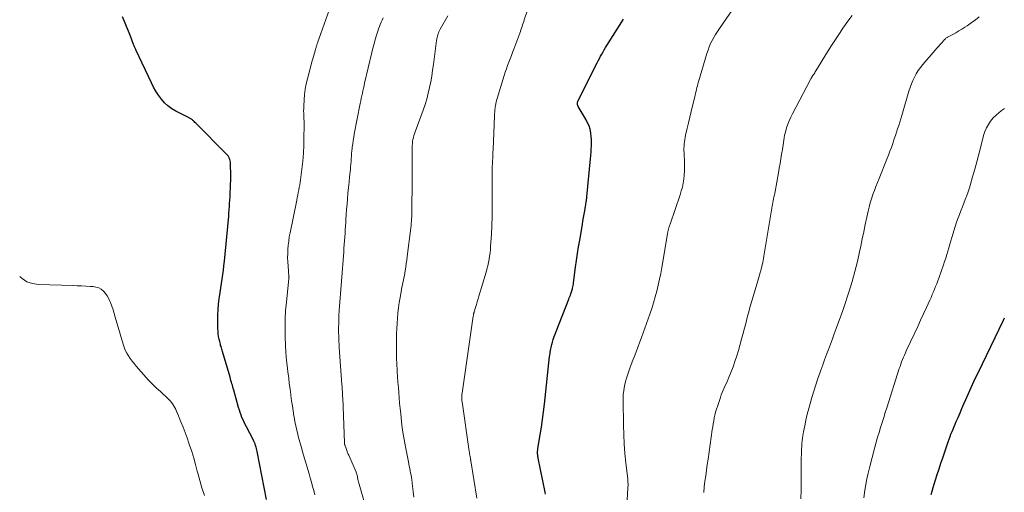
# Model space of a CAD drawing. Units: feet. Extents: x 1955000 to 1960028, y 525000 to 530001.
# Drawn here: x 1955000 to 1955210, y 525195 to 525296 of the extents above; entities that cross this region are included whole.
import ezdxf

# ---------------------------------------------------------------- set-up
doc = ezdxf.new("R2010")
doc.units = ezdxf.units.FT
doc.header["$LTSCALE"] = 100
doc.header["$MEASUREMENT"] = 0
doc.layers.add('CONTOUR INDEX', color=32, linetype='Continuous', lineweight=25)
doc.layers.add('CONTOUR INTERMEDIATE', color=40, linetype='Continuous', lineweight=15)

msp = doc.modelspace()

# ---------------------------------------------------------------- linework, layer by layer
at = {"layer": 'CONTOUR INDEX', "flags": 128}
for points, elevation in [([(1955052.58, 525193.62), (1955050.58, 525203.83), (1955050.51, 525204.16), (1955050.43, 525204.49), (1955050.34, 525204.82), (1955050.24, 525205.14), (1955050.13, 525205.46), (1955050, 525205.78), (1955049.86, 525206.08), (1955049.71, 525206.39), (1955048.27, 525209.1), (1955048.02, 525209.6), (1955047.78, 525210.1), (1955047.55, 525210.6), (1955047.33, 525211.12), (1955047.13, 525211.63), (1955046.94, 525212.16), (1955046.77, 525212.69), (1955046.61, 525213.22), (1955045.58, 525216.92), (1955045.48, 525217.27), (1955045.38, 525217.61), (1955045.29, 525217.95), (1955045.19, 525218.29), (1955045.09, 525218.63), (1955044.99, 525218.98), (1955044.89, 525219.32), (1955044.79, 525219.66), (1955043.18, 525225.14), (1955043.1, 525225.4), (1955043.02, 525225.67), (1955042.94, 525225.93), (1955042.87, 525226.19), (1955042.79, 525226.45), (1955042.72, 525226.72), (1955042.65, 525226.99), (1955042.59, 525227.25), (1955042.46, 525227.8), (1955042.36, 525228.35), (1955042.28, 525228.89), (1955042.23, 525229.44), (1955042.2, 525230), (1955042.18, 525231.72), (1955042.2, 525232.89), (1955042.25, 525234.05), (1955042.36, 525235.21), (1955042.5, 525236.36), (1955042.56, 525236.77), (1955042.7, 525237.72), (1955042.84, 525238.67), (1955042.98, 525239.62), (1955043.13, 525240.57), (1955043.26, 525241.52), (1955043.39, 525242.47), (1955043.49, 525243.42), (1955043.59, 525244.38), (1955044.43, 525253.24), (1955044.5, 525253.92), (1955044.55, 525254.61), (1955044.61, 525255.3), (1955044.65, 525255.99), (1955044.7, 525256.67), (1955044.74, 525257.36), (1955044.78, 525258.05), (1955044.82, 525258.74), (1955044.84, 525259.05), (1955044.88, 525259.9), (1955044.91, 525260.74), (1955044.93, 525261.59), (1955044.93, 525262.44), (1955044.91, 525265.14), (1955044.89, 525265.43), (1955044.84, 525265.71), (1955044.76, 525265.99), (1955044.65, 525266.27), (1955044.52, 525266.53), (1955044.36, 525266.78), (1955044.18, 525267.01), (1955043.99, 525267.23), (1955037.64, 525273.62), (1955037.48, 525273.78), (1955037.32, 525273.93), (1955037.16, 525274.09), (1955037, 525274.25), (1955036.89, 525274.36), (1955036.78, 525274.46), (1955036.67, 525274.55), (1955036.56, 525274.63), (1955036.44, 525274.7), (1955036.31, 525274.77), (1955036.18, 525274.84), (1955036.06, 525274.9), (1955035.93, 525274.97), (1955033.26, 525276.32), (1955032.39, 525276.84), (1955031.57, 525277.42), (1955030.84, 525278.11), (1955030.16, 525278.87), (1955029.56, 525279.7), (1955029, 525280.56), (1955028.49, 525281.45), (1955028.03, 525282.36), (1955024.83, 525289.25), (1955024.76, 525289.41), (1955024.68, 525289.57), (1955024.61, 525289.73), (1955024.54, 525289.89), (1955024.46, 525290.04), (1955024.39, 525290.2), (1955024.32, 525290.37), (1955024.26, 525290.53), (1955023.59, 525292.28), (1955023.18, 525293.32), (1955022.76, 525294.35), (1955022.32, 525295.38), (1955021.87, 525296.4)], 960), ([(1955111.94, 525194.76), (1955111.85, 525195.23), (1955110.42, 525202.41), (1955110.38, 525202.6), (1955110.35, 525202.8), (1955110.32, 525202.99), (1955110.29, 525203.19), (1955110.28, 525203.29), (1955110.27, 525203.43), (1955110.26, 525203.58), (1955110.26, 525203.73), (1955110.26, 525203.88), (1955110.27, 525204.03), (1955110.29, 525204.18), (1955110.31, 525204.33), (1955110.33, 525204.47), (1955110.84, 525207.43), (1955111.11, 525209.06), (1955111.35, 525210.69), (1955111.56, 525212.33), (1955111.75, 525213.97), (1955112.84, 525224.06), (1955112.87, 525224.39), (1955112.92, 525224.72), (1955112.96, 525225.04), (1955113.01, 525225.37), (1955113.07, 525225.69), (1955113.13, 525226.01), (1955113.21, 525226.33), (1955113.29, 525226.65), (1955113.44, 525227.17), (1955113.61, 525227.74), (1955113.79, 525228.31), (1955113.99, 525228.87), (1955114.2, 525229.43), (1955116.91, 525236.27), (1955117.02, 525236.57), (1955117.13, 525236.86), (1955117.25, 525237.15), (1955117.36, 525237.45), (1955117.42, 525237.62), (1955117.5, 525237.83), (1955117.56, 525238.04), (1955117.62, 525238.25), (1955117.67, 525238.47), (1955117.71, 525238.62), (1955117.77, 525238.91), (1955117.83, 525239.21), (1955117.88, 525239.5), (1955117.92, 525239.8), (1955118.36, 525243.1), (1955118.56, 525244.54), (1955118.78, 525245.99), (1955119, 525247.43), (1955119.24, 525248.87), (1955119.8, 525252.18), (1955119.93, 525252.91), (1955120.05, 525253.65), (1955120.18, 525254.39), (1955120.31, 525255.12), (1955120.49, 525256.12), (1955120.53, 525256.36), (1955120.57, 525256.6), (1955120.61, 525256.84), (1955120.64, 525257.08), (1955120.67, 525257.32), (1955120.7, 525257.56), (1955120.73, 525257.8), (1955120.76, 525258.04), (1955121.54, 525266.2), (1955121.6, 525266.87), (1955121.66, 525267.55), (1955121.71, 525268.23), (1955121.76, 525268.9), (1955121.78, 525269.58), (1955121.76, 525270.25), (1955121.71, 525270.93), (1955121.62, 525271.6), (1955121.6, 525271.73), (1955121.43, 525272.46), (1955121.22, 525273.16), (1955120.93, 525273.84), (1955120.59, 525274.5), (1955118.94, 525277.33), (1955118.86, 525277.5), (1955118.8, 525277.67), (1955118.78, 525277.84), (1955118.77, 525278.02), (1955118.79, 525278.21), (1955118.83, 525278.38), (1955118.89, 525278.56), (1955118.96, 525278.72), (1955122.95, 525286.59), (1955123.19, 525287.06), (1955123.44, 525287.53), (1955123.69, 525288), (1955123.94, 525288.47), (1955124.2, 525288.93), (1955124.47, 525289.39), (1955124.74, 525289.85), (1955125.02, 525290.3), (1955128.55, 525295.87)], 980), ([(1955194.08, 525194.69), (1955194.3, 525195.44), (1955194.51, 525196.18), (1955194.74, 525196.93), (1955195, 525197.81), (1955195.37, 525199), (1955195.74, 525200.18), (1955196.13, 525201.36), (1955196.52, 525202.54), (1955197.69, 525205.94), (1955197.88, 525206.49), (1955198.08, 525207.03), (1955198.29, 525207.57), (1955198.51, 525208.1), (1955198.74, 525208.63), (1955198.96, 525209.17), (1955199.19, 525209.7), (1955199.42, 525210.23), (1955199.79, 525211.1), (1955200.21, 525212.06), (1955200.63, 525213.02), (1955201.05, 525213.99), (1955201.47, 525214.95), (1955201.74, 525215.58), (1955202.31, 525216.85), (1955202.88, 525218.12), (1955203.47, 525219.38), (1955204.07, 525220.64), (1955209.49, 525231.85), (1955209.7, 525232.3)], 1000)]:
    msp.add_lwpolyline(points, dxfattribs=dict(at, elevation=elevation))
at = {"layer": 'CONTOUR INTERMEDIATE', "flags": 128}
for points, elevation in [([(1955097.35, 525193.94), (1955096.06, 525201.89), (1955096.05, 525201.94), (1955096.04, 525202), (1955096.03, 525202.05), (1955096.02, 525202.11), (1955096.01, 525202.16), (1955096, 525202.22), (1955095.99, 525202.27), (1955095.98, 525202.33), (1955095.89, 525202.78), (1955095.84, 525203.07), (1955095.79, 525203.35), (1955095.74, 525203.64), (1955095.7, 525203.92), (1955094.19, 525214.41), (1955094.17, 525214.65), (1955094.14, 525214.89), (1955094.13, 525215.13), (1955094.13, 525215.37), (1955094.13, 525215.41), (1955094.14, 525215.63), (1955094.15, 525215.84), (1955094.17, 525216.06), (1955094.2, 525216.28), (1955096.57, 525232.7), (1955096.59, 525232.81), (1955096.61, 525232.92), (1955096.63, 525233.03), (1955096.65, 525233.14), (1955096.67, 525233.25), (1955096.7, 525233.36), (1955096.73, 525233.46), (1955096.76, 525233.57), (1955097.05, 525234.55), (1955097.23, 525235.15), (1955097.41, 525235.74), (1955097.59, 525236.34), (1955097.77, 525236.94), (1955099.29, 525242.03), (1955099.49, 525242.71), (1955099.66, 525243.4), (1955099.81, 525244.09), (1955099.94, 525244.78), (1955100.05, 525245.48), (1955100.14, 525246.18), (1955100.21, 525246.89), (1955100.27, 525247.59), (1955100.43, 525250.03), (1955100.53, 525251.95), (1955100.6, 525253.88), (1955100.63, 525255.81), (1955100.63, 525257.74), (1955100.57, 525263.41), (1955100.57, 525263.49), (1955100.57, 525263.58), (1955100.57, 525263.67), (1955100.57, 525263.76), (1955100.57, 525263.84), (1955100.57, 525263.93), (1955100.58, 525264.02), (1955100.59, 525264.1), (1955100.6, 525264.25), (1955100.61, 525264.41), (1955100.62, 525264.57), (1955100.63, 525264.73), (1955100.64, 525264.89), (1955100.68, 525265.75), (1955100.71, 525266.34), (1955100.74, 525266.93), (1955100.76, 525267.53), (1955100.79, 525268.12), (1955101.09, 525275.25), (1955101.11, 525275.54), (1955101.12, 525275.82), (1955101.14, 525276.1), (1955101.16, 525276.39), (1955101.18, 525276.67), (1955101.22, 525276.95), (1955101.26, 525277.23), (1955101.31, 525277.51), (1955101.38, 525277.87), (1955101.48, 525278.33), (1955101.59, 525278.79), (1955101.71, 525279.24), (1955101.84, 525279.69), (1955103.16, 525283.87), (1955103.39, 525284.58), (1955103.63, 525285.3), (1955103.88, 525286.01), (1955104.15, 525286.72), (1955104.41, 525287.42), (1955104.68, 525288.13), (1955104.94, 525288.83), (1955105.21, 525289.54), (1955106.47, 525292.89), (1955106.6, 525293.24), (1955106.73, 525293.6), (1955106.85, 525293.96), (1955106.96, 525294.32), (1955107.08, 525294.67), (1955107.19, 525295.03), (1955107.31, 525295.39), (1955107.43, 525295.75), (1955109.67, 525302.4)], 976), ([(1955129.09, 525188.49), (1955129.5, 525196.08), (1955129.51, 525196.31), (1955129.52, 525196.55), (1955129.52, 525196.79), (1955129.52, 525197.02), (1955129.51, 525197.26), (1955129.5, 525197.5), (1955129.49, 525197.73), (1955129.46, 525197.97), (1955129.07, 525201.48), (1955128.87, 525203.47), (1955128.72, 525205.46), (1955128.62, 525207.46), (1955128.56, 525209.46), (1955128.48, 525214.7), (1955128.49, 525215.39), (1955128.52, 525216.08), (1955128.6, 525216.76), (1955128.71, 525217.44), (1955128.85, 525218.12), (1955129.01, 525218.79), (1955129.21, 525219.46), (1955129.42, 525220.11), (1955129.87, 525221.41), (1955130.22, 525222.38), (1955130.58, 525223.34), (1955130.94, 525224.31), (1955131.32, 525225.27), (1955131.69, 525226.23), (1955132.06, 525227.19), (1955132.41, 525228.16), (1955132.76, 525229.13), (1955134.16, 525233.08), (1955134.58, 525234.3), (1955134.97, 525235.53), (1955135.32, 525236.77), (1955135.65, 525238.01), (1955135.95, 525239.27), (1955136.23, 525240.52), (1955136.48, 525241.79), (1955136.71, 525243.06), (1955137.93, 525250.2), (1955137.95, 525250.35), (1955137.98, 525250.51), (1955138.01, 525250.67), (1955138.04, 525250.82), (1955138.07, 525250.97), (1955138.11, 525251.13), (1955138.15, 525251.28), (1955138.19, 525251.43), (1955138.22, 525251.52), (1955138.28, 525251.71), (1955138.34, 525251.9), (1955138.4, 525252.09), (1955138.47, 525252.29), (1955140.61, 525258.49), (1955140.87, 525259.32), (1955141.09, 525260.15), (1955141.26, 525261), (1955141.4, 525261.86), (1955141.48, 525262.72), (1955141.54, 525263.59), (1955141.56, 525264.45), (1955141.54, 525265.32), (1955141.45, 525267.46), (1955141.44, 525267.94), (1955141.44, 525268.41), (1955141.46, 525268.88), (1955141.49, 525269.35), (1955141.54, 525269.81), (1955141.6, 525270.28), (1955141.69, 525270.74), (1955141.79, 525271.2), (1955142.14, 525272.66), (1955142.43, 525273.85), (1955142.71, 525275.04), (1955142.99, 525276.23), (1955143.27, 525277.42), (1955143.72, 525279.33), (1955143.81, 525279.73), (1955143.91, 525280.13), (1955144, 525280.54), (1955144.09, 525280.94), (1955144.19, 525281.34), (1955144.29, 525281.74), (1955144.4, 525282.14), (1955144.52, 525282.54), (1955146.32, 525288.61), (1955146.56, 525289.31), (1955146.82, 525290.01), (1955147.11, 525290.69), (1955147.44, 525291.36), (1955147.79, 525292.02), (1955148.16, 525292.66), (1955148.56, 525293.29), (1955148.97, 525293.91), (1955154.39, 525301.77)], 984), ([(1955062.84, 525194.64), (1955062.6, 525195.54), (1955062.36, 525196.44), (1955062.11, 525197.33), (1955061.86, 525198.23), (1955061.61, 525199.12), (1955060.24, 525203.81), (1955059.97, 525204.73), (1955059.71, 525205.64), (1955059.46, 525206.57), (1955059.22, 525207.49), (1955058.99, 525208.41), (1955058.78, 525209.34), (1955058.6, 525210.28), (1955058.43, 525211.22), (1955058.39, 525211.47), (1955058.21, 525212.54), (1955058.05, 525213.6), (1955057.9, 525214.67), (1955057.75, 525215.75), (1955057.72, 525215.98), (1955057.56, 525217.16), (1955057.41, 525218.35), (1955057.27, 525219.54), (1955057.12, 525220.73), (1955057.02, 525221.63), (1955056.84, 525223.26), (1955056.7, 525224.91), (1955056.6, 525226.55), (1955056.52, 525228.2), (1955056.51, 525228.49), (1955056.49, 525230.29), (1955056.52, 525232.08), (1955056.63, 525233.87), (1955056.79, 525235.66), (1955057.33, 525240.66), (1955057.33, 525240.71), (1955057.34, 525240.77), (1955057.34, 525240.83), (1955057.34, 525240.89), (1955057.35, 525240.94), (1955057.35, 525241), (1955057.34, 525241.06), (1955057.34, 525241.12), (1955057.14, 525243.32), (1955057.08, 525244.21), (1955057.05, 525245.1), (1955057.06, 525245.99), (1955057.09, 525246.88), (1955057.17, 525247.76), (1955057.27, 525248.65), (1955057.4, 525249.53), (1955057.56, 525250.4), (1955058.98, 525257.37), (1955059.09, 525257.91), (1955059.2, 525258.45), (1955059.31, 525259), (1955059.43, 525259.54), (1955059.54, 525260.08), (1955059.64, 525260.63), (1955059.72, 525261.18), (1955059.8, 525261.72), (1955060.08, 525264), (1955060.26, 525265.69), (1955060.41, 525267.38), (1955060.49, 525269.07), (1955060.53, 525270.77), (1955060.55, 525273.06), (1955060.55, 525273.61), (1955060.54, 525274.16), (1955060.52, 525274.71), (1955060.49, 525275.26), (1955060.47, 525275.81), (1955060.46, 525276.36), (1955060.47, 525276.91), (1955060.49, 525277.46), (1955060.56, 525278.68), (1955060.66, 525279.83), (1955060.81, 525280.98), (1955061.02, 525282.11), (1955061.29, 525283.23), (1955062.3, 525287), (1955062.43, 525287.48), (1955062.56, 525287.95), (1955062.69, 525288.42), (1955062.83, 525288.89), (1955063, 525289.51), (1955063.05, 525289.68), (1955063.1, 525289.84), (1955063.15, 525290), (1955063.19, 525290.17), (1955063.24, 525290.33), (1955063.29, 525290.49), (1955063.34, 525290.66), (1955063.4, 525290.82), (1955063.56, 525291.28), (1955063.69, 525291.67), (1955063.83, 525292.06), (1955063.97, 525292.45), (1955064.1, 525292.84), (1955065.87, 525297.79)], 964), ([(1955074.31, 525189.77), (1955072.27, 525196.89), (1955072.2, 525197.14), (1955072.14, 525197.39), (1955072.08, 525197.65), (1955072.03, 525197.9), (1955072, 525198.06), (1955071.96, 525198.24), (1955071.93, 525198.41), (1955071.89, 525198.59), (1955071.85, 525198.76), (1955071.8, 525198.94), (1955071.75, 525199.11), (1955071.68, 525199.28), (1955071.62, 525199.44), (1955070.06, 525203.08), (1955069.97, 525203.28), (1955069.89, 525203.48), (1955069.8, 525203.68), (1955069.72, 525203.88), (1955069.64, 525204.09), (1955069.57, 525204.29), (1955069.49, 525204.49), (1955069.42, 525204.7), (1955069.24, 525205.24), (1955069.22, 525205.3), (1955069.2, 525205.36), (1955069.19, 525205.42), (1955069.17, 525205.49), (1955069.16, 525205.55), (1955069.16, 525205.61), (1955069.15, 525205.67), (1955069.15, 525205.74), (1955068.78, 525215.28), (1955068.76, 525215.62), (1955068.74, 525215.97), (1955068.73, 525216.31), (1955068.7, 525216.65), (1955068.68, 525216.99), (1955068.66, 525217.33), (1955068.64, 525217.67), (1955068.61, 525218.02), (1955068.03, 525226.08), (1955067.99, 525226.69), (1955067.96, 525227.3), (1955067.94, 525227.91), (1955067.92, 525228.53), (1955067.91, 525229.14), (1955067.9, 525229.75), (1955067.91, 525230.37), (1955067.92, 525230.98), (1955067.94, 525231.98), (1955067.94, 525232.22), (1955067.95, 525232.46), (1955067.96, 525232.7), (1955067.97, 525232.94), (1955067.98, 525233.18), (1955067.99, 525233.42), (1955068.01, 525233.66), (1955068.02, 525233.9), (1955068.99, 525246.39), (1955069.05, 525247.17), (1955069.11, 525247.95), (1955069.17, 525248.73), (1955069.22, 525249.51), (1955069.27, 525250.29), (1955069.32, 525251.07), (1955069.37, 525251.85), (1955069.42, 525252.63), (1955069.46, 525253.25), (1955069.53, 525254.33), (1955069.6, 525255.42), (1955069.69, 525256.5), (1955069.78, 525257.59), (1955069.8, 525257.73), (1955069.9, 525258.89), (1955070.01, 525260.04), (1955070.12, 525261.2), (1955070.24, 525262.35), (1955070.4, 525263.91), (1955070.45, 525264.47), (1955070.5, 525265.03), (1955070.55, 525265.6), (1955070.59, 525266.16), (1955070.63, 525266.72), (1955070.68, 525267.28), (1955070.73, 525267.84), (1955070.79, 525268.4), (1955070.82, 525268.67), (1955070.9, 525269.36), (1955070.99, 525270.06), (1955071.11, 525270.75), (1955071.23, 525271.43), (1955072.51, 525277.96), (1955072.62, 525278.5), (1955072.73, 525279.04), (1955072.84, 525279.57), (1955072.96, 525280.11), (1955073.08, 525280.65), (1955073.2, 525281.19), (1955073.32, 525281.72), (1955073.45, 525282.26), (1955074.97, 525288.82), (1955075.2, 525289.75), (1955075.44, 525290.67), (1955075.71, 525291.59), (1955075.99, 525292.5), (1955076.26, 525293.37), (1955076.43, 525293.84), (1955076.6, 525294.31), (1955076.78, 525294.78), (1955076.97, 525295.24), (1955077.18, 525295.69), (1955077.4, 525296.15)], 968), ([(1955083.92, 525194.16), (1955083.78, 525195.33), (1955083.64, 525196.49), (1955083.46, 525197.87), (1955083.4, 525198.34), (1955083.33, 525198.82), (1955083.24, 525199.29), (1955083.15, 525199.76), (1955083.06, 525200.23), (1955082.96, 525200.71), (1955082.87, 525201.18), (1955082.77, 525201.65), (1955082.13, 525204.88), (1955081.85, 525206.41), (1955081.6, 525207.95), (1955081.39, 525209.5), (1955081.21, 525211.05), (1955081.12, 525211.92), (1955081.01, 525213.04), (1955080.9, 525214.16), (1955080.8, 525215.27), (1955080.71, 525216.39), (1955080.62, 525217.51), (1955080.53, 525218.63), (1955080.46, 525219.75), (1955080.38, 525220.87), (1955080.36, 525221.19), (1955080.3, 525222.47), (1955080.25, 525223.75), (1955080.23, 525225.03), (1955080.23, 525226.31), (1955080.24, 525227.79), (1955080.25, 525228.91), (1955080.29, 525230.02), (1955080.34, 525231.14), (1955080.42, 525232.25), (1955080.42, 525232.28), (1955080.52, 525233.38), (1955080.64, 525234.47), (1955080.8, 525235.57), (1955080.98, 525236.66), (1955081.2, 525237.83), (1955081.3, 525238.33), (1955081.39, 525238.83), (1955081.5, 525239.33), (1955081.61, 525239.83), (1955081.72, 525240.33), (1955081.82, 525240.83), (1955081.91, 525241.33), (1955082, 525241.83), (1955082.08, 525242.34), (1955082.2, 525243.09), (1955082.31, 525243.85), (1955082.42, 525244.61), (1955082.52, 525245.37), (1955083.28, 525251.46), (1955083.33, 525251.95), (1955083.38, 525252.44), (1955083.42, 525252.93), (1955083.45, 525253.42), (1955083.48, 525253.9), (1955083.5, 525254.39), (1955083.51, 525254.88), (1955083.51, 525255.37), (1955083.52, 525257.49), (1955083.53, 525259.03), (1955083.54, 525260.58), (1955083.54, 525262.13), (1955083.55, 525263.68), (1955083.56, 525268.61), (1955083.58, 525269.03), (1955083.61, 525269.45), (1955083.66, 525269.87), (1955083.73, 525270.28), (1955083.83, 525270.7), (1955083.93, 525271.11), (1955084.06, 525271.51), (1955084.19, 525271.91), (1955085.9, 525276.52), (1955086.31, 525277.71), (1955086.68, 525278.9), (1955087, 525280.11), (1955087.27, 525281.33), (1955087.51, 525282.56), (1955087.72, 525283.79), (1955087.92, 525285.03), (1955088.09, 525286.27), (1955088.76, 525291.38), (1955088.81, 525291.69), (1955088.87, 525292), (1955088.95, 525292.3), (1955089.04, 525292.6), (1955089.15, 525292.9), (1955089.27, 525293.19), (1955089.4, 525293.48), (1955089.54, 525293.76), (1955091.13, 525296.62)], 972), ([(1955145.66, 525195.15), (1955145.76, 525196.34), (1955145.9, 525197.53), (1955146.06, 525198.71), (1955146.23, 525199.89), (1955146.4, 525201.08), (1955146.56, 525202.26), (1955147.46, 525208.5), (1955147.56, 525209.13), (1955147.66, 525209.76), (1955147.77, 525210.38), (1955147.89, 525211.01), (1955148.02, 525211.63), (1955148.17, 525212.25), (1955148.35, 525212.86), (1955148.54, 525213.47), (1955149.18, 525215.39), (1955149.36, 525215.91), (1955149.56, 525216.42), (1955149.78, 525216.93), (1955150, 525217.43), (1955150.24, 525217.93), (1955150.47, 525218.43), (1955150.69, 525218.94), (1955150.9, 525219.45), (1955151.43, 525220.71), (1955151.88, 525221.86), (1955152.3, 525223.03), (1955152.68, 525224.2), (1955153.03, 525225.39), (1955153.77, 525228.06), (1955154.02, 525228.98), (1955154.27, 525229.9), (1955154.51, 525230.82), (1955154.74, 525231.74), (1955154.98, 525232.66), (1955155.22, 525233.58), (1955155.48, 525234.5), (1955155.74, 525235.41), (1955157.13, 525240.17), (1955157.28, 525240.68), (1955157.43, 525241.18), (1955157.58, 525241.69), (1955157.72, 525242.19), (1955157.77, 525242.33), (1955157.89, 525242.77), (1955158, 525243.2), (1955158.1, 525243.64), (1955158.2, 525244.08), (1955158.29, 525244.52), (1955158.37, 525244.96), (1955158.45, 525245.41), (1955158.53, 525245.85), (1955160.23, 525256.07), (1955160.3, 525256.46), (1955160.37, 525256.86), (1955160.44, 525257.26), (1955160.52, 525257.66), (1955160.6, 525258.05), (1955160.68, 525258.45), (1955160.75, 525258.85), (1955160.82, 525259.24), (1955161.55, 525263.16), (1955161.73, 525264.15), (1955161.91, 525265.15), (1955162.07, 525266.15), (1955162.23, 525267.15), (1955162.39, 525268.14), (1955162.46, 525268.64), (1955162.54, 525269.15), (1955162.62, 525269.66), (1955162.69, 525270.16), (1955162.77, 525270.67), (1955162.87, 525271.17), (1955162.99, 525271.66), (1955163.13, 525272.16), (1955163.3, 525272.74), (1955163.56, 525273.52), (1955163.84, 525274.28), (1955164.17, 525275.02), (1955164.53, 525275.75), (1955168.38, 525283.07), (1955168.44, 525283.18), (1955168.5, 525283.29), (1955168.56, 525283.39), (1955168.63, 525283.5), (1955168.69, 525283.6), (1955168.76, 525283.7), (1955168.83, 525283.81), (1955168.9, 525283.91), (1955169.02, 525284.09), (1955169.15, 525284.29), (1955169.27, 525284.48), (1955169.4, 525284.68), (1955169.52, 525284.87), (1955172.01, 525288.94), (1955172.83, 525290.26), (1955173.67, 525291.58), (1955174.53, 525292.88), (1955175.41, 525294.17), (1955175.47, 525294.26), (1955176.34, 525295.49), (1955177.23, 525296.71)], 988), ([(1955166.34, 525193.82), (1955166.36, 525195.65), (1955166.41, 525201.98), (1955166.42, 525202.58), (1955166.43, 525203.18), (1955166.45, 525203.77), (1955166.47, 525204.37), (1955166.5, 525204.97), (1955166.55, 525205.56), (1955166.62, 525206.15), (1955166.7, 525206.75), (1955166.91, 525208.07), (1955167.14, 525209.31), (1955167.39, 525210.55), (1955167.68, 525211.78), (1955168.01, 525213), (1955168.69, 525215.37), (1955169.09, 525216.72), (1955169.51, 525218.07), (1955169.96, 525219.4), (1955170.42, 525220.74), (1955170.58, 525221.17), (1955170.98, 525222.28), (1955171.38, 525223.39), (1955171.79, 525224.5), (1955172.21, 525225.61), (1955172.62, 525226.71), (1955173.03, 525227.82), (1955173.45, 525228.93), (1955173.86, 525230.04), (1955174.15, 525230.83), (1955174.7, 525232.34), (1955175.24, 525233.85), (1955175.76, 525235.37), (1955176.26, 525236.9), (1955176.62, 525238), (1955177.25, 525240.08), (1955177.84, 525242.17), (1955178.36, 525244.28), (1955178.84, 525246.4), (1955179.08, 525247.59), (1955179.4, 525249.12), (1955179.73, 525250.66), (1955180.05, 525252.2), (1955180.38, 525253.74), (1955180.65, 525255.01), (1955180.86, 525255.91), (1955181.1, 525256.79), (1955181.37, 525257.67), (1955181.66, 525258.54), (1955181.98, 525259.4), (1955182.31, 525260.27), (1955182.64, 525261.12), (1955182.98, 525261.98), (1955184.65, 525266.12), (1955184.98, 525266.95), (1955185.3, 525267.77), (1955185.6, 525268.61), (1955185.89, 525269.44), (1955185.98, 525269.7), (1955186.22, 525270.41), (1955186.46, 525271.12), (1955186.7, 525271.83), (1955186.93, 525272.55), (1955187.16, 525273.26), (1955187.38, 525273.98), (1955187.6, 525274.7), (1955187.81, 525275.42), (1955189.33, 525280.59), (1955189.57, 525281.35), (1955189.85, 525282.11), (1955190.16, 525282.84), (1955190.5, 525283.57), (1955190.89, 525284.27), (1955191.31, 525284.95), (1955191.77, 525285.59), (1955192.27, 525286.22), (1955194.94, 525289.31), (1955195.27, 525289.69), (1955195.6, 525290.07), (1955195.93, 525290.44), (1955196.26, 525290.82), (1955196.74, 525291.38), (1955196.83, 525291.48), (1955196.92, 525291.57), (1955197.02, 525291.66), (1955197.12, 525291.74), (1955197.22, 525291.83), (1955197.33, 525291.9), (1955197.44, 525291.97), (1955197.55, 525292.04), (1955198.65, 525292.63), (1955199.31, 525293), (1955199.96, 525293.38), (1955200.6, 525293.78), (1955201.24, 525294.18), (1955201.74, 525294.51), (1955202.62, 525295.11), (1955203.48, 525295.72), (1955204.31, 525296.36)], 992), ([(1955179.73, 525194.02), (1955179.95, 525195.6), (1955180.13, 525196.81), (1955180.35, 525198.02), (1955180.62, 525199.22), (1955180.91, 525200.41), (1955182.08, 525204.76), (1955182.37, 525205.82), (1955182.67, 525206.88), (1955182.99, 525207.94), (1955183.31, 525208.99), (1955183.64, 525210.04), (1955183.97, 525211.09), (1955184.3, 525212.14), (1955184.64, 525213.19), (1955187.27, 525221.5), (1955187.44, 525221.98), (1955187.6, 525222.47), (1955187.78, 525222.95), (1955187.96, 525223.43), (1955188.16, 525223.91), (1955188.36, 525224.38), (1955188.57, 525224.85), (1955188.78, 525225.32), (1955190.57, 525229.13), (1955191.2, 525230.48), (1955191.83, 525231.83), (1955192.45, 525233.19), (1955193.07, 525234.54), (1955193.79, 525236.11), (1955194.04, 525236.68), (1955194.29, 525237.26), (1955194.54, 525237.84), (1955194.78, 525238.42), (1955195.01, 525239), (1955195.24, 525239.59), (1955195.46, 525240.17), (1955195.68, 525240.76), (1955196.68, 525243.58), (1955196.93, 525244.31), (1955197.17, 525245.03), (1955197.4, 525245.77), (1955197.63, 525246.5), (1955197.84, 525247.23), (1955198.06, 525247.97), (1955198.27, 525248.71), (1955198.48, 525249.44), (1955198.6, 525249.87), (1955198.87, 525250.82), (1955199.17, 525251.76), (1955199.49, 525252.7), (1955199.83, 525253.62), (1955200.09, 525254.31), (1955200.4, 525255.11), (1955200.71, 525255.92), (1955201.02, 525256.72), (1955201.34, 525257.52), (1955201.65, 525258.33), (1955201.94, 525259.14), (1955202.21, 525259.96), (1955202.45, 525260.79), (1955202.89, 525262.34), (1955203.34, 525263.95), (1955203.78, 525265.56), (1955204.21, 525267.17), (1955204.63, 525268.79), (1955205.23, 525271.13), (1955205.5, 525271.96), (1955205.83, 525272.75), (1955206.25, 525273.49), (1955206.73, 525274.21), (1955207.29, 525274.87), (1955207.89, 525275.49), (1955208.55, 525276.05), (1955209.24, 525276.57), (1955209.7, 525276.88)], 996), ([(1955039.32, 525194.53), (1955038.81, 525196.1), (1955038.35, 525197.69), (1955037.93, 525199.28), (1955037.82, 525199.7), (1955037.45, 525201.09), (1955037.06, 525202.46), (1955036.63, 525203.83), (1955036.19, 525205.19), (1955036.04, 525205.61), (1955035.64, 525206.75), (1955035.22, 525207.89), (1955034.78, 525209.02), (1955034.33, 525210.15), (1955033.52, 525212.15), (1955033.47, 525212.27), (1955033.42, 525212.39), (1955033.36, 525212.52), (1955033.31, 525212.64), (1955033.26, 525212.76), (1955033.2, 525212.87), (1955033.14, 525212.99), (1955033.07, 525213.1), (1955032.65, 525213.77), (1955032.36, 525214.21), (1955032.04, 525214.63), (1955031.69, 525215.01), (1955031.32, 525215.38), (1955030.43, 525216.19), (1955029.98, 525216.6), (1955029.53, 525217.02), (1955029.09, 525217.43), (1955028.64, 525217.84), (1955028.2, 525218.27), (1955027.77, 525218.7), (1955027.36, 525219.14), (1955026.95, 525219.6), (1955024.83, 525222.04), (1955024.39, 525222.56), (1955023.96, 525223.1), (1955023.55, 525223.66), (1955023.15, 525224.22), (1955022.8, 525224.8), (1955022.48, 525225.41), (1955022.22, 525226.04), (1955022, 525226.69), (1955020.35, 525232.45), (1955020.12, 525233.24), (1955019.87, 525234.02), (1955019.61, 525234.79), (1955019.33, 525235.57), (1955019.2, 525235.9), (1955018.94, 525236.48), (1955018.63, 525237.03), (1955018.26, 525237.53), (1955017.83, 525238.01), (1955017.34, 525238.39), (1955016.82, 525238.7), (1955016.24, 525238.88), (1955015.63, 525238.98), (1955015.04, 525239.02), (1955014.1, 525239.07), (1955013.16, 525239.11), (1955012.22, 525239.15), (1955011.29, 525239.19), (1955003.98, 525239.43), (1955002.72, 525239.63), (1955001.55, 525240.01), (1955000.51, 525240.66), (1955000, 525241.1)], 956)]:
    msp.add_lwpolyline(points, dxfattribs=dict(at, elevation=elevation))

doc.saveas('drawing.dxf')
